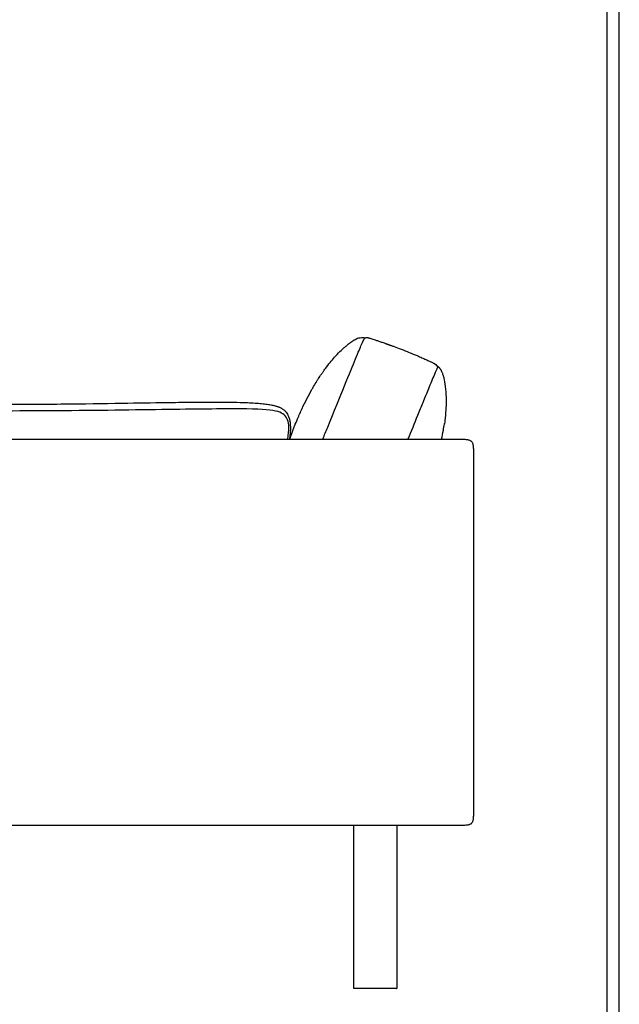
# Model space of a CAD drawing. Units: millimetres. Extents: x 0 to 2842, y 0 to 4019.
# Drawn here: x 2143 to 2842, y 682 to 1829 of the extents above; entities that cross this region are included whole.
import ezdxf

# ---------------------------------------------------------------- set-up
doc = ezdxf.new("R2010")
doc.units = ezdxf.units.MM
doc.layers.add('2033 Ej220 Sofa 3-seater 67', color=7, linetype='Continuous', true_color=0x000000)

msp = doc.modelspace()

# ---------------------------------------------------------------- linework, layer by layer
at = {"layer": '2033 Ej220 Sofa 3-seater 67'}
for points in [[(0, 0), (2841.9, 0), (2841.9, 4019.3), (0, 4019.3)], [(14.1, 14.1), (2827.8, 14.1), (2827.8, 4005.1), (14.1, 4005.1)]]:
    msp.add_lwpolyline(points, close=True, dxfattribs=at)
at = {"layer": '2033 Ej220 Sofa 3-seater 67', "color": 178, "lineweight": -3, "true_color": 0x000000}
for points in [[(2521.3, 1446.6), (2522.1, 1447.2), (2522.4, 1447.5), (2522.8, 1447.8), (2523.4, 1448.4), (2523.4, 1448.4), (2524.1, 1449), (2524.3, 1449.2), (2524.7, 1449.5), (2525.2, 1449.9), (2525.4, 1450), (2526, 1450.5), (2526, 1450.5), (2526.6, 1451), (2526.8, 1451.2), (2527.1, 1451.4), (2527.6, 1451.8), (2527.7, 1451.8), (2528.2, 1452.2)], [(2606.3, 1437.2), (2607.7, 1436.5), (2609.1, 1436), (2610.4, 1435.4), (2611.7, 1434.8), (2613, 1434.3), (2614.2, 1433.7), (2615.4, 1433.2), (2616.5, 1432.7), (2617.6, 1432.2), (2618.6, 1431.7), (2619.6, 1431.3), (2620.5, 1430.9), (2621.3, 1430.5), (2622.1, 1430.1), (2622.8, 1429.8), (2623.4, 1429.5), (2624, 1429.2), (2624.6, 1428.9), (2625.1, 1428.6), (2625.1, 1428.6), (2625.6, 1428.4), (2626, 1428.2), (2626.3, 1427.9), (2626.7, 1427.7), (2627, 1427.6)], [(2630.5, 1424.7), (2630.6, 1424.6), (2630.9, 1424.4), (2631.1, 1424.1), (2631.4, 1423.9), (2631.6, 1423.6), (2631.7, 1423.6), (2632, 1423.2), (2632.1, 1423.1), (2632.3, 1422.9), (2632.5, 1422.6), (2632.6, 1422.4), (2632.9, 1422.1), (2633, 1421.9), (2633.3, 1421.5), (2633.4, 1421.4), (2633.6, 1420.9), (2633.7, 1420.8), (2634.1, 1420.2), (2634.4, 1419.5), (2634.5, 1419.3), (2634.8, 1418.8), (2635.1, 1418.1), (2635.4, 1417.4), (2635.4, 1417.4), (2635.7, 1416.6), (2636, 1415.7), (2636.3, 1414.8), (2636.5, 1414.2), (2636.6, 1413.8), (2636.9, 1412.8), (2637.2, 1411.7), (2637.4, 1410.6), (2637.4, 1410.5), (2637.7, 1409.2)], [(2640, 1386.8), (2640, 1385), (2640, 1384.2), (2640, 1382.4), (2640, 1381.6), (2639.9, 1379.7), (2639.9, 1378.9), (2639.8, 1376.9), (2639.8, 1376.1), (2639.7, 1374.1), (2639.7, 1373.2), (2639.5, 1371.2), (2639.4, 1370.2), (2639.3, 1368.3), (2639.2, 1367.1), (2639, 1365.2), (2638.8, 1363.9), (2638.6, 1361.9), (2638.5, 1360.6), (2638, 1357.5), (2638.1, 1358.1)]]:
    msp.add_lwpolyline(points, dxfattribs=at)
for points, degree, knots in [([(2528.2, 1452.2), (2528.8, 1452.7), (2529.5, 1453.2), (2530.3, 1453.8), (2530.5, 1453.9), (2530.9, 1454.2), (2531.1, 1454.3), (2531.8, 1454.8), (2532.3, 1455.2), (2533, 1455.5), (2533.1, 1455.6), (2533.3, 1455.7), (2533.5, 1455.8), (2534.2, 1456.2), (2535, 1456.7), (2535.9, 1457.1), (2536.3, 1457.2), (2536.5, 1457.3), (2536.9, 1457.4), (2537, 1457.5), (2537.1, 1457.5), (2537.2, 1457.5), (2537.3, 1457.6), (2537.3, 1457.6), (2537.3, 1457.6), (2537.3, 1457.6), (2537.3, 1457.6), (2537.3, 1457.6), (2537.3, 1457.6)], 3, [210.887708, 210.887708, 210.887708, 210.887708, 220.533865, 220.533865, 222.513277, 222.513277, 225.350368, 225.350368, 229.831934, 229.831934, 229.831934, 230.77241, 230.77241, 230.77241, 234.547202, 234.547202, 234.547202, 236.304651, 236.304651, 237.105605, 237.105605, 237.668861, 237.668861, 237.953819, 237.953819, 237.990034, 237.990034, 238.005377, 238.005377, 238.005377, 238.005377]), ([(2542.6, 1458.2), (2542.7, 1458.2), (2542.7, 1458.2), (2542.8, 1458.2), (2542.8, 1458.2), (2542.8, 1458.2), (2542.8, 1458.2), (2542.9, 1458.2), (2542.9, 1458.2), (2542.9, 1458.2), (2543, 1458.2), (2543, 1458.2), (2543, 1458.2), (2543.1, 1458.2), (2543.1, 1458.2), (2543.2, 1458.2), (2543.2, 1458.2), (2543.2, 1458.2), (2543.2, 1458.2), (2543.2, 1458.2), (2543.2, 1458.2), (2543.3, 1458.2), (2543.3, 1458.2), (2543.4, 1458.2), (2543.4, 1458.2), (2543.4, 1458.2), (2543.5, 1458.2), (2543.5, 1458.2), (2543.5, 1458.2), (2543.5, 1458.2), (2543.5, 1458.2), (2543.6, 1458.2), (2543.6, 1458.2), (2543.6, 1458.2), (2543.7, 1458.2), (2543.7, 1458.2), (2543.7, 1458.2), (2543.8, 1458.2), (2543.8, 1458.2), (2543.8, 1458.2), (2543.9, 1458.2), (2543.9, 1458.2), (2543.9, 1458.2), (2543.9, 1458.2), (2543.9, 1458.2), (2543.9, 1458.2), (2544, 1458.2), (2544, 1458.2), (2544, 1458.2), (2544.3, 1458.1), (2544.6, 1458.1), (2545.9, 1458), (2545.9, 1458), (2545.9, 1458), (2546, 1458)], 3, [239.005377, 239.005377, 239.005377, 239.005377, 240.005377, 240.005377, 240.005377, 241.005377, 241.005377, 241.005377, 242.005377, 242.005377, 242.005377, 243.005377, 243.005377, 243.005377, 244.005377, 244.005377, 244.005377, 245.005377, 245.005377, 245.005377, 246.005377, 246.005377, 246.005377, 247.005377, 247.005377, 247.005377, 248.005377, 248.005377, 248.005377, 249.005377, 249.005377, 249.005377, 250.005377, 250.005377, 250.005377, 251.005377, 251.005377, 251.005377, 252.005377, 252.005377, 252.005377, 253.005377, 253.005377, 253.005377, 254.005377, 254.005377, 254.005377, 255.005377, 255.005377, 255.005377, 264.793977, 264.793977, 264.793977, 265.398352, 265.398352, 265.398352, 265.398352]), ([(2548.4, 1458.2), (2548.6, 1458.2), (2548.9, 1458.1), (2549.7, 1457.9), (2550.1, 1457.8), (2551.1, 1457.5), (2551.7, 1457.3), (2553.1, 1456.9), (2553.8, 1456.6), (2554.6, 1456.4)], 3, [5.543793, 5.543793, 5.543793, 5.543793, 9.71818, 9.71818, 13.985125, 13.985125, 18.598945, 18.598945, 23.710996, 23.710996, 23.710996, 23.710996]), ([(2511.3, 1436.7), (2513.8, 1439.4), (2515.9, 1441.5), (2519.1, 1444.6), (2520.3, 1445.6), (2521.3, 1446.6)], 3, [160.953264, 160.953264, 160.953264, 160.953264, 179.282021, 179.282021, 192.887708, 192.887708, 192.887708, 192.887708]), ([(2554.6, 1456.4), (2555.5, 1456.1), (2556.5, 1455.8), (2558.5, 1455.1), (2559.6, 1454.8), (2562, 1454), (2563.2, 1453.5), (2565.9, 1452.6), (2567.3, 1452.2), (2568.7, 1451.7)], 3, [23.710996, 23.710996, 23.710996, 23.710996, 29.377557, 29.377557, 35.428242, 35.428242, 41.685625, 41.685625, 48.017923, 48.017923, 48.017923, 48.017923]), ([(2568.7, 1451.7), (2569.4, 1451.4), (2570.2, 1451.1), (2570.9, 1450.9), (2571.6, 1450.6), (2572.4, 1450.4), (2573.1, 1450.1), (2573.9, 1449.8), (2574.7, 1449.5), (2575.5, 1449.3), (2576.2, 1449)], 2, [48.017923, 48.017923, 48.017923, 49.017923, 49.017923, 50.017923, 50.017923, 51.017923, 51.017923, 52.017923, 52.017923, 53.017923, 53.017923, 53.017923]), ([(2489.3, 1407.4), (2489.9, 1408.4), (2490.6, 1409.4), (2492.4, 1412.2), (2493.5, 1414), (2495.4, 1416.8), (2496.2, 1417.8), (2498.2, 1420.6), (2499.4, 1422.3), (2502.5, 1426.4), (2504.3, 1428.7), (2508, 1433), (2509.7, 1435), (2511.3, 1436.7)], 3, [113.552261, 113.552261, 113.552261, 113.552261, 117.785963, 117.785963, 125.187637, 125.187637, 129.848259, 129.848259, 137.52786, 137.52786, 148.944766, 148.944766, 160.953264, 160.953264, 160.953264, 160.953264]), ([(2587.5, 1444.8), (2590.7, 1443.5), (2593.9, 1442.2), (2600.2, 1439.7), (2603.2, 1438.4), (2606.3, 1437.2)], 3, [63.501776, 63.501776, 63.501776, 63.501776, 75.473631, 75.473631, 86.653781, 86.653781, 86.653781, 86.653781]), ([(2628.9, 1425.8), (2628.9, 1425.8), (2628.9, 1425.8), (2628.9, 1425.8), (2629, 1425.8), (2629, 1425.7), (2629, 1425.7), (2629, 1425.7), (2629, 1425.7), (2629, 1425.7), (2629, 1425.7), (2629, 1425.7), (2629, 1425.7), (2629, 1425.6), (2629.1, 1425.6), (2629.1, 1425.6), (2629.1, 1425.6), (2629.1, 1425.6), (2629.1, 1425.6), (2629.1, 1425.6), (2629.1, 1425.6), (2629.1, 1425.6), (2629.1, 1425.5), (2629.1, 1425.5), (2629.2, 1425.5), (2629.2, 1425.5), (2629.2, 1425.5), (2629.2, 1425.5), (2629.2, 1425.4), (2629.2, 1425.4), (2629.2, 1425.4), (2629.2, 1425.4), (2629.2, 1425.4), (2629.2, 1425.4), (2629.2, 1425.4), (2629.3, 1425.3), (2629.3, 1425.3), (2629.3, 1425.3), (2629.3, 1425.3), (2629.3, 1425.3), (2629.3, 1425.3), (2629.3, 1425.3), (2629.3, 1425.3), (2629.3, 1425.2), (2629.3, 1425.2), (2629.3, 1425.2), (2629.4, 1425.2), (2629.4, 1425.2), (2629.4, 1425.1), (2629.4, 1425.1), (2629.4, 1425.1), (2629.4, 1425.1), (2629.4, 1425.1), (2629.4, 1425.1), (2629.4, 1425.1), (2629.4, 1425), (2629.5, 1425), (2629.5, 1425), (2629.5, 1425), (2629.5, 1425), (2629.5, 1425), (2629.5, 1425), (2629.5, 1425), (2629.5, 1424.9), (2629.5, 1424.9), (2629.5, 1424.9), (2629.5, 1424.9), (2629.5, 1424.9), (2629.5, 1424.9), (2629.5, 1424.9), (2629.6, 1424.9), (2629.6, 1424.8), (2629.6, 1424.8), (2629.6, 1424.8), (2629.6, 1424.8), (2629.6, 1424.8), (2629.6, 1424.8), (2629.6, 1424.8), (2629.6, 1424.8), (2629.6, 1424.7), (2629.6, 1424.7), (2629.6, 1424.7), (2629.7, 1424.7), (2629.7, 1424.7), (2629.7, 1424.7), (2629.7, 1424.7), (2629.7, 1424.7), (2629.7, 1424.7), (2629.7, 1424.6), (2629.7, 1424.6), (2629.7, 1424.6), (2629.7, 1424.6), (2629.7, 1424.6), (2629.7, 1424.6), (2629.7, 1424.6), (2629.7, 1424.6), (2629.7, 1424.5), (2629.7, 1424.5), (2629.7, 1424.5), (2629.8, 1424.5), (2629.8, 1424.5), (2629.8, 1424.5), (2629.8, 1424.5)], 3, [112.653781, 112.653781, 112.653781, 112.653781, 113.552043, 113.552043, 113.552043, 114.552043, 114.552043, 114.552043, 115.552043, 115.552043, 115.552043, 116.552043, 116.552043, 116.552043, 117.552043, 117.552043, 117.552043, 118.552043, 118.552043, 118.552043, 119.552043, 119.552043, 119.552043, 120.552043, 120.552043, 120.552043, 121.552043, 121.552043, 121.552043, 122.552043, 122.552043, 122.552043, 123.552043, 123.552043, 123.552043, 124.552043, 124.552043, 124.552043, 125.552043, 125.552043, 125.552043, 126.552043, 126.552043, 126.552043, 127.552043, 127.552043, 127.552043, 132.152914, 132.152914, 132.152914, 133.152914, 133.152914, 133.152914, 134.152914, 134.152914, 134.152914, 135.152914, 135.152914, 135.152914, 136.152914, 136.152914, 136.152914, 137.152914, 137.152914, 137.152914, 138.152914, 138.152914, 138.152914, 139.152914, 139.152914, 139.152914, 140.152914, 140.152914, 140.152914, 141.152914, 141.152914, 141.152914, 142.152914, 142.152914, 142.152914, 143.152914, 143.152914, 143.152914, 144.152914, 144.152914, 144.152914, 145.152914, 145.152914, 145.152914, 146.152914, 146.152914, 146.152914, 147.152914, 147.152914, 147.152914, 148.152914, 148.152914, 148.152914, 149.152914, 149.152914, 149.152914, 150.152914, 150.152914, 150.152914, 150.152914]), ([(2626.3, 1415.2), (2625.3, 1412.9), (2624.2, 1410.1), (2621.8, 1404.3), (2620.6, 1401.4), (2619.4, 1398.6)], 3, [181.293808, 181.293808, 181.293808, 181.293808, 191.824527, 191.824527, 201.05391, 201.05391, 201.05391, 201.05391]), ([(2629.4, 1422.1), (2629.2, 1421.8), (2629, 1421.4), (2628.5, 1420.3), (2628.3, 1419.8), (2627.8, 1418.7), (2627.6, 1418.2), (2627.1, 1417), (2626.8, 1416.2), (2626.3, 1415.2)], 3, [151.56958, 151.56958, 151.56958, 151.56958, 165.91733, 165.91733, 173.064652, 173.064652, 176.698997, 176.698997, 181.293808, 181.293808, 181.293808, 181.293808]), ([(2466.9, 1363.6), (2468.6, 1367.6), (2470.3, 1371.7), (2474, 1379.6), (2475.9, 1383.4), (2479.7, 1390.7), (2481.6, 1394.2), (2484.2, 1398.9), (2484.9, 1400.1), (2486.8, 1403.4), (2488.1, 1405.4), (2489.3, 1407.4)], 3, [59.364422, 59.364422, 59.364422, 59.364422, 72.866807, 72.866807, 86.429371, 86.429371, 100.178195, 100.178195, 105.182761, 105.182761, 113.552261, 113.552261, 113.552261, 113.552261]), ([(2619.4, 1398.6), (2617.4, 1393.5), (2614.9, 1387.5), (2610.9, 1377.7), (2608.8, 1372.6), (2606.7, 1367.3)], 3, [201.05391, 201.05391, 201.05391, 201.05391, 218.558919, 218.558919, 234.827942, 234.827942, 234.827942, 234.827942]), ([(2126.1, 1380.6), (2149.1, 1380.6), (2172.1, 1380.7), (2217.4, 1381.2), (2239.8, 1381.5), (2262.4, 1381.9)], 3, [390.239154, 390.239154, 390.239154, 390.239154, 459.46878, 459.46878, 526.561092, 526.561092, 526.561092, 526.561092]), ([(2262.4, 1381.9), (2280.6, 1382.1), (2297.7, 1382.4), (2323.9, 1382.8), (2333.1, 1382.9), (2351.5, 1383), (2362.8, 1383.1), (2373, 1383.1)], 3, [526.561092, 526.561092, 526.561092, 526.561092, 572.263828, 572.263828, 601.197119, 601.197119, 637.221201, 637.221201, 637.221201, 637.221201]), ([(2373, 1383.1), (2382.9, 1383.1), (2393.8, 1383), (2405.2, 1382.6), (2406.8, 1382.5), (2411.4, 1382.3), (2414.5, 1382.2), (2418.7, 1381.9), (2420, 1381.8), (2422.6, 1381.6), (2423.8, 1381.5), (2426.1, 1381.3), (2427.3, 1381.1), (2429.4, 1380.9), (2430.5, 1380.8), (2431.5, 1380.6)], 3, [637.221201, 637.221201, 637.221201, 637.221201, 667.215269, 667.215269, 672.298717, 672.298717, 681.37003, 681.37003, 685.45769, 685.45769, 689.264014, 689.264014, 692.810476, 692.810476, 696.1201, 696.1201, 696.1201, 696.1201]), ([(2431.5, 1380.6), (2432.4, 1380.5), (2433.4, 1380.3), (2435.2, 1380), (2436.1, 1379.9), (2437.7, 1379.5), (2438.5, 1379.3), (2439.4, 1379.1), (2439.5, 1379.1), (2440.3, 1378.9), (2441, 1378.7), (2441.6, 1378.5)], 3, [696.1201, 696.1201, 696.1201, 696.1201, 699.144646, 699.144646, 702.000701, 702.000701, 704.730053, 704.730053, 705.157708, 705.157708, 707.576467, 707.576467, 707.576467, 707.576467]), ([(2441.6, 1378.5), (2442.1, 1378.4), (2442.6, 1378.2), (2443.6, 1377.9), (2444, 1377.8), (2444.8, 1377.5), (2445.2, 1377.3), (2446.2, 1376.9), (2446.8, 1376.6), (2447.7, 1376.2), (2448, 1376), (2448.5, 1375.7), (2448.8, 1375.5), (2449.5, 1375.1), (2449.8, 1374.9), (2450.6, 1374.3), (2451.1, 1374), (2451.9, 1373.2), (2452.3, 1372.9), (2452.6, 1372.5)], 3, [707.576467, 707.576467, 707.576467, 707.576467, 709.681134, 709.681134, 711.560049, 711.560049, 713.282348, 713.282348, 716.447603, 716.447603, 717.922816, 717.922816, 719.397747, 719.397747, 720.984482, 720.984482, 723.101812, 723.101812, 724.582612, 724.582612, 724.582612, 724.582612]), ([(2452.6, 1372.5), (2453.2, 1371.9), (2453.8, 1371.1), (2454.8, 1369.6), (2455.3, 1368.8), (2456.3, 1366.8), (2456.8, 1365.5), (2457.3, 1363.6), (2457.5, 1362.9), (2457.7, 1361.8), (2457.8, 1361.4), (2458.1, 1360), (2458.2, 1359.1), (2458.2, 1358.3)], 3, [724.582612, 724.582612, 724.582612, 724.582612, 727.289907, 727.289907, 730.149643, 730.149643, 734.633476, 734.633476, 737.427267, 737.427267, 739.354199, 739.354199, 743.789789, 743.789789, 743.789789, 743.789789]), ([(2457.7, 1339.9), (2458, 1340.7), (2458.3, 1341.5), (2459.7, 1345.2), (2460.7, 1348.1), (2462.4, 1352.4), (2462.9, 1353.8), (2464.5, 1357.9), (2465.7, 1360.7), (2466.9, 1363.6)], 3, [31.967961, 31.967961, 31.967961, 31.967961, 34.878374, 34.878374, 45.064744, 45.064744, 50.012975, 50.012975, 59.364422, 59.364422, 59.364422, 59.364422]), ([(2458.2, 1358.3), (2458.3, 1357.9), (2458.3, 1357.5), (2458.3, 1357.3), (2458.4, 1357), (2458.4, 1356.9), (2458.4, 1356.8), (2458.4, 1356.5), (2458.4, 1356.2), (2458.4, 1355.9), (2458.4, 1355.6), (2458.4, 1355.3), (2458.5, 1355)], 2, [743.789789, 743.789789, 743.789789, 744.789789, 744.789789, 745.789789, 745.789789, 746.789789, 746.789789, 747.789789, 747.789789, 748.789789, 748.789789, 749.789789, 749.789789, 749.789789]), ([(2458.5, 1352.7), (2458.5, 1352.7), (2458.5, 1352.7), (2458.5, 1352.7), (2458.5, 1352.6), (2458.5, 1352.6), (2458.5, 1352.5), (2458.5, 1352.5), (2458.5, 1352.4), (2458.5, 1352.2), (2458.5, 1352.1), (2458.5, 1351.9), (2458.5, 1351.7), (2458.5, 1351.5), (2458.5, 1351.2), (2458.5, 1350.9), (2458.5, 1350.5), (2458.5, 1350.5), (2458.5, 1350.4), (2458.4, 1349.6), (2458.4, 1348.9), (2458.4, 1348.8), (2458.4, 1348.6), (2458.3, 1347.6), (2458.2, 1346.6), (2458.1, 1345.6), (2458, 1344.6), (2457.9, 1343.5), (2457.8, 1342.4), (2457.6, 1341.4), (2457.4, 1340.3), (2457.4, 1340.1), (2457.4, 1339.9)], 2, [750.873122, 750.873122, 750.873122, 751.873122, 751.873122, 752.873122, 752.873122, 753.873122, 753.873122, 754.873122, 754.873122, 755.873122, 755.873122, 756.873122, 756.873122, 757.873122, 757.873122, 758.873122, 758.873122, 759.873122, 759.873122, 760.873122, 760.873122, 761.873122, 761.873122, 762.873122, 762.873122, 763.873122, 763.873122, 764.873122, 764.873122, 765.873122, 765.873122, 766.038654, 766.038654, 766.038654]), ([(2650.9, 1339.9), (2653.5, 1339.9), (2655.7, 1339.9), (2657.7, 1339.9), (2659.7, 1339.8), (2661.4, 1339.8), (2662.9, 1339.6), (2663.6, 1339.6), (2664.3, 1339.5), (2664.9, 1339.4), (2665.5, 1339.3), (2666.1, 1339.2), (2666.6, 1339), (2667.1, 1338.9), (2667.6, 1338.7), (2668, 1338.5), (2668.4, 1338.3), (2668.8, 1338), (2669.1, 1337.8)], 3, [86.499299, 86.499299, 86.499299, 86.499299, 93.303372, 93.303372, 93.303372, 98.476414, 98.476414, 98.476414, 100.52807, 100.52807, 100.52807, 102.276577, 102.276577, 102.276577, 103.777762, 103.777762, 103.777762, 105.1085, 105.1085, 105.1085, 105.1085]), ([(2669.1, 1337.8), (2669.5, 1337.5), (2669.8, 1337.2), (2670, 1336.9), (2670.3, 1336.6), (2670.5, 1336.2), (2670.7, 1335.8), (2670.9, 1335.4), (2671, 1334.9), (2671.1, 1334.4), (2671.3, 1333.9), (2671.4, 1333.3), (2671.5, 1332.7), (2671.6, 1331.6), (2671.7, 1330.2), (2671.8, 1328.5), (2671.8, 1326.9), (2671.8, 1325), (2671.8, 1322.9)], 3, [105.1085, 105.1085, 105.1085, 105.1085, 106.369521, 106.369521, 106.369521, 107.675105, 107.675105, 107.675105, 109.128315, 109.128315, 109.128315, 110.807166, 110.807166, 110.807166, 115.048731, 115.048731, 115.048731, 120.694955, 120.694955, 120.694955, 120.694955]), ([(2671.8, 906.9), (2671.8, 904.8), (2671.8, 902.9), (2671.8, 901.3), (2671.7, 899.6), (2671.6, 898.2), (2671.5, 897), (2671.4, 896.4), (2671.3, 895.9), (2671.1, 895.4), (2671, 894.9), (2670.9, 894.4), (2670.7, 894), (2670.5, 893.6), (2670.3, 893.2), (2670, 892.9), (2669.8, 892.6), (2669.5, 892.3), (2669.1, 892)], 3, [126.694955, 126.694955, 126.694955, 126.694955, 132.341179, 132.341179, 132.341179, 136.582745, 136.582745, 136.582745, 138.261596, 138.261596, 138.261596, 139.714805, 139.714805, 139.714805, 141.020389, 141.020389, 141.020389, 142.28141, 142.28141, 142.28141, 142.28141]), ([(2671.8, 905), (2671.8, 903.6), (2671.8, 900.6), (2671.6, 897.5), (2671.2, 895.4), (2670.7, 894), (2670.1, 892.9), (2669.5, 892.3), (2669.2, 892)], 3, [0.0798409, 0.0798409, 0.0798409, 0.0798409, 0.25, 0.5, 0.625, 0.75, 0.875, 1, 1, 1, 1]), ([(2669.2, 892), (2668.9, 891.7), (2668.5, 891.5), (2668.1, 891.3), (2667.7, 891.1), (2667.2, 890.9), (2666.8, 890.8), (2666.3, 890.6), (2665.8, 890.5), (2665.3, 890.4), (2664.8, 890.3), (2664.2, 890.2), (2663.6, 890.2), (2662.5, 890), (2661.3, 890), (2660, 889.9), (2658.7, 889.9), (2657.4, 889.9), (2656.1, 889.9)], 3, [1, 1, 1, 1, 2.305793, 2.305793, 2.305793, 3.721549, 3.721549, 3.721549, 5.265157, 5.265157, 5.265157, 6.933704, 6.933704, 6.933704, 10.577418, 10.577418, 10.577418, 14.456705, 14.456705, 14.456705, 14.456705])]:
    msp.add_open_spline(points, degree=degree, knots=knots, dxfattribs=at)
for points, degree in [([(2537.3, 1457.6), (2538.3, 1457.9), (2541.2, 1458.3), (2542.6, 1458.2)], 3), ([(2541.4, 1450), (2542.9, 1453.7), (2543.9, 1455.7), (2544.5, 1456.7)], 3), ([(2544.5, 1456.7), (2544.8, 1457.3), (2545.1, 1457.5), (2545.3, 1457.6)], 3), ([(2545.3, 1457.6), (2546.1, 1458.2), (2547.4, 1458.4), (2548.4, 1458.2)], 3), ([(2534.5, 1433.4), (2537.6, 1441.1), (2539.8, 1446.4), (2541.4, 1450)], 3), ([(2576.2, 1449), (2577.3, 1448.6), (2578.3, 1448.2), (2579.4, 1447.8)], 3), ([(2579.4, 1447.8), (2582, 1446.9), (2584.8, 1445.8), (2587.5, 1444.8)], 3), ([(2511.7, 1436.9), (2511.7, 1436.9), (2511.7, 1436.9), (2511.7, 1436.9)], 3), ([(2521.7, 1402.2), (2527.2, 1415.5), (2531.3, 1425.7), (2534.5, 1433.4)], 3), ([(2627, 1427.6), (2627.6, 1427.2), (2628.5, 1426.4), (2628.9, 1425.8)], 3), ([(2629.1, 1425.6), (2629.1, 1425.6), (2629.6, 1425.4), (2630.1, 1425), (2630.5, 1424.7)], 3), ([(2629.9, 1424.1), (2630.1, 1423.6), (2629.7, 1422.8), (2629.4, 1422.1)], 3), ([(2629.8, 1424.5), (2629.8, 1424.3), (2629.9, 1424.2), (2629.9, 1424.1)], 3), ([(2502, 1353.9), (2509.4, 1372.2), (2516.2, 1388.8), (2521.7, 1402.2)], 3), ([(2637.7, 1409.2), (2639, 1403.3), (2639.9, 1392.9), (2640, 1386.8)], 3), ([(2262.2, 1373.7), (2219, 1373.1), (2171.6, 1372.7), (2126.1, 1372.7)], 3), ([(2372.4, 1375.1), (2344.1, 1374.8), (2305.3, 1374.2), (2262.2, 1373.7)], 3), ([(2430.4, 1374.2), (2418.7, 1375.2), (2400.8, 1375.3), (2372.4, 1375.1)], 3), ([(2451.2, 1368.2), (2447.6, 1371.4), (2442.1, 1373.2), (2430.4, 1374.2)], 3), ([(2456.7, 1354.1), (2456.5, 1360.4), (2454.8, 1365), (2451.2, 1368.2)], 3), ([(2606.7, 1367.3), (2602.9, 1358), (2599.2, 1348.9), (2595.5, 1339.9)], 3), ([(2455.5, 1339.9), (2456.4, 1345.4), (2456.9, 1350.1), (2456.7, 1354.1)], 3), ([(2458.5, 1355), (2458.5, 1354.9), (2458.5, 1354.6), (2458.5, 1354.5)], 3), ([(2458.5, 1354.5), (2458.5, 1353.9), (2458.5, 1353.3), (2458.5, 1352.7)], 3), ([(2496.3, 1339.9), (2498.2, 1344.7), (2500.1, 1349.4), (2502, 1353.9)], 3), ([(2636.8, 1350.2), (2637.3, 1352.7), (2637.7, 1355.2), (2638, 1357.5)], 3), ([(2634.8, 1339.9), (2635.6, 1343.4), (2636.2, 1346.9), (2636.8, 1350.2)], 3), ([(2636.8, 1350.2), (2636.8, 1350.2), (2636.8, 1350.2), (2636.8, 1350.2)], 3), ([(2636.8, 1350.2), (2636.8, 1350.2), (2636.8, 1350.2), (2636.8, 1350.2)], 3), ([(1978, 1339.9), (2041.4, 1339.9), (2144.1, 1339.9), (2256, 1339.9)], 3), ([(2256, 1339.9), (2367.9, 1339.9), (2489.1, 1339.9), (2557.3, 1339.9)], 3), ([(2557.3, 1339.9), (2591.4, 1339.9), (2633, 1339.9), (2645.8, 1339.9), (2650.9, 1339.9)], 3), ([(2656.1, 1339.9), (2656.1, 1339.9), (2656.1, 1339.9), (2656.1, 1339.9)], 3), ([(2671.8, 1322.9), (2671.8, 1318.6), (2671.8, 1307.9), (2671.8, 1283.7), (2671.8, 1266)], 3), ([(2671.8, 1266), (2671.8, 1230.6), (2671.8, 1172.8), (2671.8, 1114.9)], 3), ([(2671.8, 1114.9), (2671.8, 1057), (2671.8, 999.2), (2671.8, 963.8)], 3), ([(2671.8, 963.8), (2671.8, 946.1), (2671.8, 921.9), (2671.8, 911.2), (2671.8, 906.9)], 3), ([(2256, 889.9), (2144.1, 889.9), (2041.4, 889.9), (1975.1, 889.9)], 3), ([(2557.3, 889.9), (2489.1, 889.9), (2367.9, 889.9), (2256, 889.9)], 3), ([(2532.4, 699.9), (2532.4, 794.9), (2532.4, 889.9)], 2), ([(2650.9, 889.9), (2645.8, 889.9), (2633, 889.9), (2591.4, 889.9), (2557.3, 889.9)], 3), ([(2582.4, 889.9), (2582.4, 794.9), (2582.4, 699.9)], 2), ([(2669.1, 892), (2667.8, 891), (2663.8, 889.9), (2656, 889.9), (2650.9, 889.9)], 3), ([(2656.1, 889.9), (2656.1, 889.9), (2656.1, 889.9), (2656.1, 889.9)], 3)]:
    msp.add_open_spline(points, degree=degree, dxfattribs=at)
msp.add_rational_spline([(2582.4, 699.9), (2582.4, 699.9), (2557.4, 699.9), (2532.4, 699.9), (2532.4, 699.9)], [1, 0.707106781187, 1, 0.707106781187, 1], degree=2, knots=[190, 190, 190, 229.269908, 229.269908, 268.539816, 268.539816, 268.539816], dxfattribs=at)

doc.saveas('drawing.dxf')
